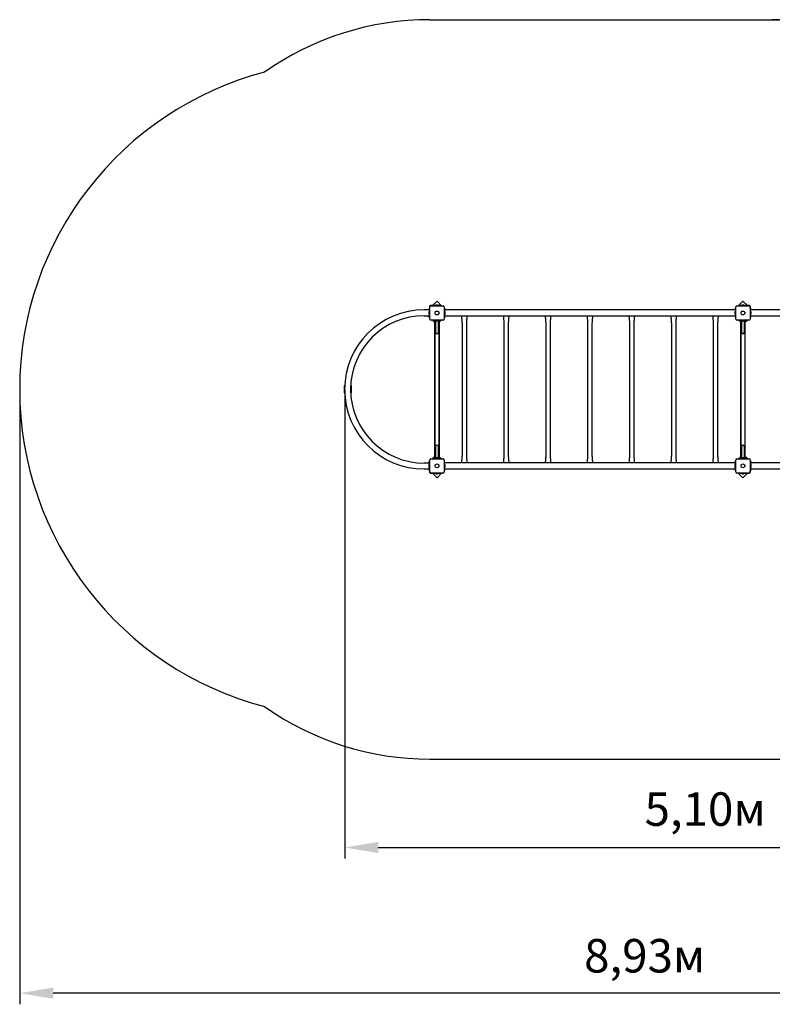
# Paper-space layout 'Основные габаритные размеры' of a CAD drawing. Units: millimetres. Extents: x 3.7 to 14.7, y 2.9 to 10.
# Drawn here: x 3.7 to 9.1, y 2.9 to 10 of the extents above; entities that cross this region are included whole.
import ezdxf

# ---------------------------------------------------------------- set-up
doc = ezdxf.new("R2010")
doc.units = ezdxf.units.MM
doc.header["$LTSCALE"] = 80
doc.header["$PDSIZE"] = -1
doc.linetypes.add('SLD-Сплошная', pattern=[0])
doc.styles.get("Standard").update_dxf_attribs({"font": 'isocpeui.ttf'})
doc.dimstyles.new('ISO-25', dxfattribs={"dimtxt": 2.5, "dimasz": 2.5, "dimexe": 1.25, "dimexo": 0.625, "dimtad": 1, "dimtxsty": 'Standard', "dimcen": 2.5, "dimadec": 0, "dimazin": 0, "dimtfac": 1, "dimtmove": 0, "dimatfit": 3, "dimfxl": 1, "dimarcsym": 0})

# ---------------------------------------------------------------- blocks, each defined once
blk = doc.blocks.new('_D_12')
at = {"color": 0, "lineweight": -2, "transparency": 16777216}
for p, q in [((9.1233, 9.9863), (14.7289, 9.9863)), ((14.6489, 4.9273), (14.6489, 9.7463)), ((9.1233, 4.6873), (14.7289, 4.6873))]:
    blk.add_line(p, q, dxfattribs=at)
at = {"color": 0, "transparency": 16777216}
for points in [[(14.6089, 9.7463), (14.6889, 9.7463), (14.6489, 9.9863)], [(14.6089, 4.9273), (14.6889, 4.9273), (14.6489, 4.6873)]]:
    blk.add_solid(points, dxfattribs=at)
at = {"layer": 'Defpoints', "color": 0, "transparency": 16777216}
for p in [(9.1233, 9.9863), (14.6489, 9.9863), (9.1233, 4.6873)]:
    blk.add_point(p, dxfattribs=at)
at = {"color": 0, "transparency": 16777216, "insert": (14.2609, 7.274), "char_height": 0.24, "attachment_point": 2, "rotation": 90}
blk.add_mtext('5,30м', dxfattribs=at)
blk = doc.blocks.new('_D_13')
at = {"color": 0, "lineweight": -2, "transparency": 16777216}
for p, q in [((3.7307, 7.3368), (3.7307, 2.9301)), ((12.6562, 6.7373), (12.6562, 2.9301)), ((12.4162, 3.0101), (3.9707, 3.0101))]:
    blk.add_line(p, q, dxfattribs=at)
at = {"color": 0, "transparency": 16777216}
for points in [[(3.9707, 3.0501), (3.9707, 2.9701), (3.7307, 3.0101)], [(12.4162, 3.0501), (12.4162, 2.9701), (12.6562, 3.0101)]]:
    blk.add_solid(points, dxfattribs=at)
at = {"layer": 'Defpoints', "color": 0, "transparency": 16777216}
for p in [(3.7307, 7.3368), (12.6562, 6.7373), (3.7307, 3.0101)]:
    blk.add_point(p, dxfattribs=at)
at = {"color": 0, "transparency": 16777216, "insert": (8.2087, 3.3981), "char_height": 0.24, "attachment_point": 2}
blk.add_mtext('8,93м', dxfattribs=at)
blk = doc.blocks.new('*D16')
at = {"color": 0, "lineweight": -2, "transparency": 16777216}
for p, q in [((11.1577, 7.869), (11.1577, 3.9741)), ((6.0595, 7.3368), (6.0595, 3.9741)), ((6.2995, 4.0541), (10.9177, 4.0541))]:
    blk.add_line(p, q, dxfattribs=at)
at = {"color": 0, "transparency": 16777216}
for points in [[(6.2995, 4.0941), (6.2995, 4.0141), (6.0595, 4.0541)], [(10.9177, 4.0941), (10.9177, 4.0141), (11.1577, 4.0541)]]:
    blk.add_solid(points, dxfattribs=at)
at = {"layer": 'Defpoints', "color": 0, "transparency": 16777216}
for p in [(11.1577, 7.869), (6.0595, 7.3368), (11.1577, 4.0541)]:
    blk.add_point(p, dxfattribs=at)
at = {"color": 0, "transparency": 16777216, "insert": (8.6419, 4.2981), "char_height": 0.24, "attachment_point": 5}
blk.add_mtext('5,10м', dxfattribs=at)

psp = doc.layouts.new('Основные габаритные размеры')

# ---------------------------------------------------------------- linework, layer by layer
at = {"color": 251, "linetype": 'SLD-Сплошная', "true_color": 0x636466}
for p, q in [((6.6692, 9.9863), (9.1233, 9.9863)), ((6.6692, 4.6873), (9.1233, 4.6873))]:
    psp.add_line(p, q, dxfattribs=at)
at = {"color": 7, "linetype": 'SLD-Сплошная', "lineweight": 25}
for p, q in [((6.6667, 7.9069), (6.6291, 7.9069)), ((6.6667, 7.9156), (6.6581, 7.9069)), ((6.6692, 7.9198), (6.6667, 7.9198)), ((6.6667, 7.9198), (6.6667, 7.8498)), ((6.6677, 7.9308), (6.6677, 7.9198)), ((6.6692, 7.8413), (6.6692, 7.9283)), ((6.7454, 7.9378), (6.6747, 7.9378)), ((6.6772, 7.9363), (6.7642, 7.9363)), ((6.7208, 7.9696), (6.6889, 7.9378)), ((6.7101, 7.9396), (6.7101, 7.9378)), ((6.7101, 7.9396), (6.7314, 7.9396)), ((6.7207, 7.9414), (6.7172, 7.9414)), ((6.7242, 7.9414), (6.7207, 7.9414)), ((6.7541, 7.9363), (6.7208, 7.9696)), ((6.7314, 7.9378), (6.7314, 7.9396)), ((6.7454, 7.9378), (6.7504, 7.9378)), ((6.7504, 7.9378), (6.7504, 7.9363)), ((6.7722, 7.9283), (6.7722, 7.8413)), ((6.7747, 7.9198), (6.7722, 7.9198)), ((6.7747, 7.9198), (6.7747, 7.8498)), ((6.7844, 7.906), (6.7747, 7.9156)), ((8.8587, 7.9059), (6.7747, 7.9059)), ((6.7844, 7.9059), (6.7844, 7.906)), ((8.8587, 7.9156), (8.849, 7.906)), ((8.849, 7.906), (8.8491, 7.9059)), ((8.8612, 7.9198), (8.8587, 7.9198)), ((8.8587, 7.9198), (8.8587, 7.8498)), ((8.8612, 7.8413), (8.8612, 7.9283)), ((8.8692, 7.9363), (8.9562, 7.9363)), ((8.9127, 7.9696), (8.8794, 7.9363)), ((8.883, 7.9363), (8.883, 7.9378)), ((8.883, 7.9378), (8.888, 7.9378)), ((8.9587, 7.9378), (8.888, 7.9378)), ((8.9021, 7.9396), (8.9021, 7.9378)), ((8.9021, 7.9396), (8.9234, 7.9396)), ((8.9162, 7.9414), (8.9092, 7.9414)), ((8.9445, 7.9378), (8.9127, 7.9696)), ((8.9234, 7.9378), (8.9234, 7.9396)), ((8.9642, 7.9283), (8.9642, 7.8413)), ((8.9642, 7.9198), (8.9667, 7.9198)), ((8.9657, 7.9198), (8.9657, 7.9308)), ((8.9667, 7.8498), (8.9667, 7.9198)), ((8.9764, 7.9059), (8.9667, 7.9156)), ((9.1233, 7.9059), (8.9667, 7.9059)), ((9.1764, 7.9059), (9.1233, 7.9059)), ((6.6291, 7.8646), (6.6667, 7.8646)), ((6.656, 7.8646), (6.6667, 7.8539)), ((6.6631, 7.8883), (6.6631, 7.8813)), ((6.6667, 7.8954), (6.6649, 7.8954)), ((6.6649, 7.8741), (6.6649, 7.8954)), ((6.6649, 7.8741), (6.6667, 7.8741)), ((6.6692, 7.8498), (6.6667, 7.8498)), ((6.7642, 7.8333), (6.6772, 7.8333)), ((6.6874, 7.8333), (6.6882, 7.8324)), ((6.6882, 7.8333), (6.6882, 7.8318)), ((6.7008, 7.8333), (6.7008, 7.8308)), ((6.7407, 7.8308), (6.7407, 7.8333)), ((6.7532, 7.8318), (6.7532, 7.8333)), ((6.7747, 7.8498), (6.7722, 7.8498)), ((6.7765, 7.8954), (6.7747, 7.8954)), ((6.7747, 7.8741), (6.7765, 7.8741)), ((6.7747, 7.8636), (8.8587, 7.8636)), ((6.7765, 7.8954), (6.7765, 7.8741)), ((6.7783, 7.8813), (6.7783, 7.8883)), ((6.8962, 7.8633), (6.9, 7.8633)), ((6.9, 7.8633), (6.9335, 7.8633)), ((6.9335, 7.8633), (6.9373, 7.8633)), ((7.1962, 7.8633), (7.2, 7.8633)), ((7.2, 7.8633), (7.2335, 7.8633)), ((7.2335, 7.8633), (7.2373, 7.8633)), ((7.4962, 7.8633), (7.5, 7.8633)), ((7.5, 7.8633), (7.5335, 7.8633)), ((7.5335, 7.8633), (7.5373, 7.8633)), ((7.7962, 7.8633), (7.8, 7.8633)), ((7.8, 7.8633), (7.8335, 7.8633)), ((7.8335, 7.8633), (7.8373, 7.8633)), ((8.0962, 7.8633), (8.1, 7.8633)), ((8.1, 7.8633), (8.1335, 7.8633)), ((8.1335, 7.8633), (8.1373, 7.8633)), ((8.3962, 7.8633), (8.4, 7.8633)), ((8.4, 7.8633), (8.4335, 7.8633)), ((8.4335, 7.8633), (8.4373, 7.8633)), ((8.6962, 7.8633), (8.7, 7.8633)), ((8.7, 7.8633), (8.7335, 7.8633)), ((8.7335, 7.8633), (8.7373, 7.8633)), ((8.8551, 7.8883), (8.8551, 7.8813)), ((8.8587, 7.8954), (8.8569, 7.8954)), ((8.8569, 7.8848), (8.8569, 7.8954)), ((8.8569, 7.8741), (8.8569, 7.8848)), ((8.8569, 7.8741), (8.8587, 7.8741)), ((8.8612, 7.8498), (8.8587, 7.8498)), ((8.9562, 7.8333), (8.8692, 7.8333)), ((8.8802, 7.8333), (8.8802, 7.8318)), ((8.8928, 7.8333), (8.8928, 7.8308)), ((8.9327, 7.8308), (8.9327, 7.8333)), ((8.9452, 7.8318), (8.9452, 7.8333)), ((8.9452, 7.8324), (8.9461, 7.8333)), ((8.9642, 7.8498), (8.9667, 7.8498)), ((8.9685, 7.8954), (8.9667, 7.8954)), ((8.9667, 7.8741), (8.9685, 7.8741)), ((8.9667, 7.8636), (9.1233, 7.8636)), ((8.9667, 7.8539), (8.9764, 7.8636)), ((8.9685, 7.8954), (8.9685, 7.8741)), ((8.9703, 7.8813), (8.9703, 7.8883)), ((9.1233, 7.8636), (9.1764, 7.8636)), ((6.6882, 7.8318), (6.6887, 7.8318)), ((6.6887, 7.8318), (6.6961, 7.8318)), ((6.6889, 7.8318), (6.6995, 7.8211)), ((6.6933, 7.8312), (6.6961, 7.829)), ((6.6961, 7.8318), (6.7007, 7.8318)), ((6.6995, 7.8211), (6.7016, 7.8231)), ((6.7101, 7.8278), (6.6998, 7.8278)), ((6.7055, 7.8308), (6.7008, 7.8308)), ((6.7101, 7.8268), (6.7038, 7.8268)), ((6.7101, 7.8208), (6.7038, 7.8208)), ((6.704, 7.8278), (6.704, 7.8268)), ((6.704, 7.8208), (6.704, 6.8528)), ((6.7047, 7.8278), (6.7047, 7.8271)), ((6.7047, 7.8205), (6.7047, 6.8531)), ((6.7359, 7.8308), (6.7055, 7.8308)), ((6.7101, 7.8308), (6.7101, 7.829)), ((6.7101, 7.829), (6.7101, 7.7468)), ((6.7264, 7.829), (6.7101, 7.829)), ((6.7172, 7.8272), (6.7178, 7.8272)), ((6.7178, 7.8272), (6.7242, 7.8272)), ((6.7314, 7.829), (6.7264, 7.829)), ((6.7314, 7.829), (6.7314, 7.8308)), ((6.7314, 7.7468), (6.7314, 7.829)), ((6.7417, 7.8278), (6.7314, 7.8278)), ((6.7376, 7.8268), (6.7314, 7.8268)), ((6.7376, 7.8208), (6.7314, 7.8208)), ((6.7407, 7.8308), (6.7359, 7.8308)), ((6.7367, 7.8271), (6.7367, 7.8278)), ((6.7367, 6.8531), (6.7367, 7.8205)), ((6.7375, 7.8268), (6.7375, 7.8278)), ((6.7375, 6.8528), (6.7375, 7.8208)), ((6.7407, 7.8318), (6.7454, 7.8318)), ((6.7453, 7.829), (6.7481, 7.8312)), ((6.7454, 7.8318), (6.7528, 7.8318)), ((6.7528, 7.8318), (6.7532, 7.8318)), ((6.9, 7.8114), (6.9, 6.8622)), ((6.9335, 6.8622), (6.9335, 7.8114)), ((7.2, 7.8114), (7.2, 6.8622)), ((7.2335, 6.8622), (7.2335, 7.8114)), ((7.5, 7.8114), (7.5, 6.8622)), ((7.5335, 6.8622), (7.5335, 7.8114)), ((7.8, 7.8114), (7.8, 6.8622)), ((7.8335, 6.8622), (7.8335, 7.8114)), ((8.1, 7.8114), (8.1, 6.8622)), ((8.1335, 6.8622), (8.1335, 7.8114)), ((8.4, 7.8114), (8.4, 6.8622)), ((8.4335, 6.8622), (8.4335, 7.8114)), ((8.7, 7.8114), (8.7, 6.8622)), ((8.7335, 6.8622), (8.7335, 7.8114)), ((8.8802, 7.8318), (8.8807, 7.8318)), ((8.8807, 7.8318), (8.8881, 7.8318)), ((8.8853, 7.8312), (8.8881, 7.829)), ((8.8881, 7.8318), (8.8927, 7.8318)), ((8.9021, 7.8278), (8.8918, 7.8278)), ((8.8975, 7.8308), (8.8928, 7.8308)), ((8.9021, 7.8268), (8.8958, 7.8268)), ((8.9021, 7.8208), (8.8958, 7.8208)), ((8.896, 7.8278), (8.896, 7.8268)), ((8.896, 7.8208), (8.896, 6.8528)), ((8.8967, 7.8278), (8.8967, 7.8271)), ((8.8967, 7.8205), (8.8967, 6.8531)), ((8.9279, 7.8308), (8.8975, 7.8308)), ((8.9021, 7.8308), (8.9021, 7.829)), ((8.9021, 7.829), (8.9021, 7.7468)), ((8.9184, 7.829), (8.9021, 7.829)), ((8.9092, 7.8272), (8.9098, 7.8272)), ((8.9098, 7.8272), (8.9162, 7.8272)), ((8.9234, 7.829), (8.9184, 7.829)), ((8.9234, 7.829), (8.9234, 7.8308)), ((8.9234, 7.7468), (8.9234, 7.829)), ((8.9337, 7.8278), (8.9234, 7.8278)), ((8.9296, 7.8268), (8.9234, 7.8268)), ((8.9296, 7.8208), (8.9234, 7.8208)), ((8.9327, 7.8308), (8.9279, 7.8308)), ((8.9287, 7.8271), (8.9287, 7.8278)), ((8.9287, 6.8531), (8.9287, 7.8205)), ((8.9295, 7.8268), (8.9295, 7.8278)), ((8.9295, 6.8528), (8.9295, 7.8208)), ((8.9319, 7.8231), (8.9339, 7.8211)), ((8.9327, 7.8318), (8.9374, 7.8318)), ((8.9339, 7.8211), (8.9446, 7.8318)), ((8.9373, 7.829), (8.9401, 7.8312)), ((8.9374, 7.8318), (8.9448, 7.8318)), ((8.9448, 7.8318), (8.9452, 7.8318)), ((6.0557, 7.3618), (6.0595, 7.3618)), ((6.0557, 7.3618), (6.0557, 7.3118)), ((6.1018, 7.3618), (6.1057, 7.3618)), ((6.1057, 7.3618), (6.1057, 7.3118)), ((6.0557, 7.3118), (6.0595, 7.3118)), ((6.1018, 7.3118), (6.1057, 7.3118)), ((6.7101, 6.9268), (6.7101, 6.8446)), ((6.7314, 6.8446), (6.7314, 6.9268)), ((8.9021, 6.9268), (8.9021, 6.8446)), ((8.9234, 6.8446), (8.9234, 6.9268)), ((6.6995, 6.8524), (6.6889, 6.8418)), ((6.6961, 6.8445), (6.6933, 6.8424)), ((6.7016, 6.8504), (6.6995, 6.8524)), ((6.6998, 6.8458), (6.7101, 6.8458)), ((6.7101, 6.8528), (6.7038, 6.8528)), ((6.7101, 6.8468), (6.7038, 6.8468)), ((6.704, 6.8468), (6.704, 6.8458)), ((6.7047, 6.8465), (6.7047, 6.8458)), ((6.7101, 6.8446), (6.7101, 6.8428)), ((6.7101, 6.8446), (6.7314, 6.8446)), ((6.7242, 6.8464), (6.7172, 6.8464)), ((6.7376, 6.8528), (6.7314, 6.8528)), ((6.7376, 6.8468), (6.7314, 6.8468)), ((6.7314, 6.8458), (6.7417, 6.8458)), ((6.7314, 6.8428), (6.7314, 6.8446)), ((6.7367, 6.8458), (6.7367, 6.8465)), ((6.7375, 6.8458), (6.7375, 6.8468)), ((6.7481, 6.8424), (6.7453, 6.8445)), ((8.8881, 6.8445), (8.8853, 6.8424)), ((8.8918, 6.8458), (8.9021, 6.8458)), ((8.9021, 6.8528), (8.8958, 6.8528)), ((8.9021, 6.8468), (8.8958, 6.8468)), ((8.896, 6.8468), (8.896, 6.8458)), ((8.8967, 6.8465), (8.8967, 6.8458)), ((8.9021, 6.8446), (8.9021, 6.8428)), ((8.9021, 6.8446), (8.9234, 6.8446)), ((8.9162, 6.8464), (8.9092, 6.8464)), ((8.9296, 6.8528), (8.9234, 6.8528)), ((8.9296, 6.8468), (8.9234, 6.8468)), ((8.9234, 6.8458), (8.9337, 6.8458)), ((8.9234, 6.8428), (8.9234, 6.8446)), ((8.9287, 6.8458), (8.9287, 6.8465)), ((8.9295, 6.8458), (8.9295, 6.8468)), ((8.9339, 6.8524), (8.9319, 6.8504)), ((8.9446, 6.8418), (8.9339, 6.8524)), ((8.9401, 6.8424), (8.9373, 6.8445)), ((6.6667, 6.8089), (6.6291, 6.8089)), ((6.6667, 6.8196), (6.656, 6.8089)), ((6.6631, 6.7923), (6.6631, 6.7853)), ((6.6667, 6.7994), (6.6649, 6.7994)), ((6.6649, 6.7913), (6.6649, 6.7994)), ((6.6649, 6.7781), (6.6649, 6.7913)), ((6.6649, 6.7781), (6.6667, 6.7781)), ((6.6667, 6.8238), (6.6692, 6.8238)), ((6.6667, 6.7538), (6.6667, 6.8238)), ((6.6692, 6.7453), (6.6692, 6.8323)), ((6.6772, 6.8403), (6.7642, 6.8403)), ((6.6882, 6.8411), (6.6874, 6.8403)), ((6.6882, 6.8418), (6.6882, 6.8403)), ((6.6887, 6.8418), (6.6882, 6.8418)), ((6.6961, 6.8418), (6.6887, 6.8418)), ((6.7007, 6.8418), (6.6961, 6.8418)), ((6.7008, 6.8428), (6.7008, 6.8403)), ((6.7055, 6.8428), (6.7008, 6.8428)), ((6.7359, 6.8428), (6.7055, 6.8428)), ((6.7407, 6.8428), (6.7359, 6.8428)), ((6.7407, 6.8403), (6.7407, 6.8428)), ((6.7454, 6.8418), (6.7407, 6.8418)), ((6.7528, 6.8418), (6.7454, 6.8418)), ((6.7532, 6.8418), (6.7528, 6.8418)), ((6.7532, 6.8403), (6.7532, 6.8418)), ((6.7722, 6.8323), (6.7722, 6.7453)), ((6.7722, 6.8238), (6.7747, 6.8238)), ((6.7747, 6.7538), (6.7747, 6.8238)), ((8.8587, 6.8099), (6.7747, 6.8099)), ((6.7765, 6.7994), (6.7747, 6.7994)), ((6.7747, 6.7781), (6.7765, 6.7781)), ((6.7765, 6.7994), (6.7765, 6.7781)), ((6.7783, 6.7853), (6.7783, 6.7923)), ((6.9, 6.8103), (6.8962, 6.8103)), ((6.9335, 6.8103), (6.9, 6.8103)), ((6.9373, 6.8103), (6.9335, 6.8103)), ((7.2, 6.8103), (7.1962, 6.8103)), ((7.2335, 6.8103), (7.2, 6.8103)), ((7.2373, 6.8103), (7.2335, 6.8103)), ((7.5, 6.8103), (7.4962, 6.8103)), ((7.5335, 6.8103), (7.5, 6.8103)), ((7.5373, 6.8103), (7.5335, 6.8103)), ((7.8, 6.8103), (7.7962, 6.8103)), ((7.8335, 6.8103), (7.8, 6.8103)), ((7.8373, 6.8103), (7.8335, 6.8103)), ((8.1, 6.8103), (8.0962, 6.8103)), ((8.1335, 6.8103), (8.1, 6.8103)), ((8.1373, 6.8103), (8.1335, 6.8103)), ((8.4, 6.8103), (8.3962, 6.8103)), ((8.4335, 6.8103), (8.4, 6.8103)), ((8.4373, 6.8103), (8.4335, 6.8103)), ((8.7, 6.8103), (8.6962, 6.8103)), ((8.7335, 6.8103), (8.7, 6.8103)), ((8.7373, 6.8103), (8.7335, 6.8103)), ((8.8551, 6.7923), (8.8551, 6.7853)), ((8.8587, 6.7994), (8.8569, 6.7994)), ((8.8569, 6.7781), (8.8569, 6.7994)), ((8.8569, 6.7781), (8.8587, 6.7781)), ((8.8587, 6.7538), (8.8587, 6.8238)), ((8.8587, 6.8238), (8.8612, 6.8238)), ((8.8612, 6.7453), (8.8612, 6.8323)), ((8.8692, 6.8403), (8.9562, 6.8403)), ((8.8802, 6.8418), (8.8802, 6.8403)), ((8.8807, 6.8418), (8.8802, 6.8418)), ((8.8881, 6.8418), (8.8807, 6.8418)), ((8.8927, 6.8418), (8.8881, 6.8418)), ((8.8928, 6.8428), (8.8928, 6.8403)), ((8.8975, 6.8428), (8.8928, 6.8428)), ((8.9279, 6.8428), (8.8975, 6.8428)), ((8.9327, 6.8428), (8.9279, 6.8428)), ((8.9327, 6.8403), (8.9327, 6.8428)), ((8.9374, 6.8418), (8.9327, 6.8418)), ((8.9448, 6.8418), (8.9374, 6.8418)), ((8.9452, 6.8418), (8.9448, 6.8418)), ((8.9452, 6.8403), (8.9452, 6.8418)), ((8.9461, 6.8403), (8.9452, 6.8411)), ((8.9642, 6.8323), (8.9642, 6.7453)), ((8.9667, 6.8238), (8.9642, 6.8238)), ((8.9667, 6.8238), (8.9667, 6.7538)), ((8.9764, 6.8099), (8.9667, 6.8196)), ((9.1233, 6.8099), (8.9667, 6.8099)), ((8.9685, 6.7994), (8.9667, 6.7994)), ((8.9667, 6.7781), (8.9685, 6.7781)), ((8.9685, 6.7994), (8.9685, 6.7781)), ((8.9703, 6.7853), (8.9703, 6.7923)), ((9.1764, 6.8099), (9.1233, 6.8099)), ((6.6291, 6.7666), (6.6667, 6.7666)), ((6.6581, 6.7666), (6.6667, 6.758)), ((6.6667, 6.7538), (6.6692, 6.7538)), ((6.6677, 6.7538), (6.6677, 6.7428)), ((6.6747, 6.7358), (6.7454, 6.7358)), ((6.7642, 6.7373), (6.6772, 6.7373)), ((6.6889, 6.7358), (6.7208, 6.704)), ((6.7101, 6.7358), (6.7101, 6.734)), ((6.7314, 6.734), (6.7101, 6.734)), ((6.7172, 6.7322), (6.7207, 6.7322)), ((6.7207, 6.7322), (6.7242, 6.7322)), ((6.7208, 6.704), (6.7541, 6.7373)), ((6.7314, 6.734), (6.7314, 6.7358)), ((6.7504, 6.7358), (6.7454, 6.7358)), ((6.7504, 6.7373), (6.7504, 6.7358)), ((6.7722, 6.7538), (6.7747, 6.7538)), ((6.7747, 6.7676), (8.8587, 6.7676)), ((6.7747, 6.7579), (6.7844, 6.7676)), ((6.7844, 6.7676), (6.7844, 6.7676)), ((8.8491, 6.7676), (8.849, 6.7676)), ((8.849, 6.7676), (8.8587, 6.7579)), ((8.8587, 6.7538), (8.8612, 6.7538)), ((8.9562, 6.7373), (8.8692, 6.7373)), ((8.8794, 6.7373), (8.9127, 6.704)), ((8.883, 6.7358), (8.883, 6.7373)), ((8.888, 6.7358), (8.883, 6.7358)), ((8.888, 6.7358), (8.9587, 6.7358)), ((8.9021, 6.7358), (8.9021, 6.734)), ((8.9234, 6.734), (8.9021, 6.734)), ((8.9092, 6.7322), (8.9127, 6.7322)), ((8.9127, 6.704), (8.9445, 6.7358)), ((8.9127, 6.7322), (8.9162, 6.7322)), ((8.9234, 6.734), (8.9234, 6.7358)), ((8.9667, 6.7538), (8.9642, 6.7538)), ((8.9657, 6.7428), (8.9657, 6.7538)), ((8.9667, 6.7676), (9.1233, 6.7676)), ((8.9667, 6.758), (8.9764, 6.7676)), ((9.1233, 6.7676), (9.1764, 6.7676))]:
    psp.add_line(p, q, dxfattribs=at)
at = {"color": 7, "linetype": 'SLD-Сплошная', "lineweight": 25, "flags": 128}
for points in [[(6.8962, 7.8633), (6.8963, 7.86), (6.8965, 7.8563), (6.8968, 7.8527), (6.897, 7.8497), (6.8972, 7.8475), (6.8973, 7.8459), (6.8977, 7.8418), (6.8981, 7.8373), (6.8985, 7.833), (6.8989, 7.8283), (6.8993, 7.8234), (6.8995, 7.8202), (6.8997, 7.817), (6.8999, 7.8139), (6.9, 7.8114)], [(6.9335, 7.8114), (6.9336, 7.8143), (6.9338, 7.8178), (6.934, 7.8215), (6.9343, 7.825), (6.9346, 7.8283), (6.9349, 7.8314), (6.9351, 7.8344), (6.9354, 7.8373), (6.9356, 7.8396), (6.9358, 7.8419), (6.936, 7.844), (6.9361, 7.846), (6.9363, 7.848), (6.9365, 7.8503), (6.9367, 7.8533), (6.937, 7.8567), (6.9372, 7.8602), (6.9373, 7.8633)], [(7.1962, 7.8633), (7.1963, 7.86), (7.1965, 7.8563), (7.1968, 7.8527), (7.197, 7.8497), (7.1972, 7.8475), (7.1973, 7.8459), (7.1977, 7.8418), (7.1981, 7.8373), (7.1985, 7.833), (7.1989, 7.8283), (7.1993, 7.8234), (7.1995, 7.8202), (7.1997, 7.817), (7.1999, 7.8139), (7.2, 7.8114)], [(7.2335, 7.8114), (7.2336, 7.8143), (7.2338, 7.8178), (7.234, 7.8215), (7.2343, 7.825), (7.2346, 7.8283), (7.2349, 7.8314), (7.2351, 7.8344), (7.2354, 7.8373), (7.2356, 7.8396), (7.2358, 7.8419), (7.236, 7.844), (7.2361, 7.846), (7.2363, 7.848), (7.2365, 7.8503), (7.2367, 7.8533), (7.237, 7.8567), (7.2372, 7.8602), (7.2373, 7.8633)], [(7.4962, 7.8633), (7.4963, 7.86), (7.4965, 7.8563), (7.4968, 7.8527), (7.497, 7.8497), (7.4972, 7.8475), (7.4973, 7.8459), (7.4977, 7.8418), (7.4981, 7.8373), (7.4985, 7.833), (7.4989, 7.8283), (7.4993, 7.8234), (7.4995, 7.8202), (7.4997, 7.817), (7.4999, 7.8139), (7.5, 7.8114)], [(7.5335, 7.8114), (7.5336, 7.8143), (7.5338, 7.8178), (7.534, 7.8215), (7.5343, 7.825), (7.5346, 7.8283), (7.5349, 7.8314), (7.5351, 7.8344), (7.5354, 7.8373), (7.5356, 7.8396), (7.5358, 7.8419), (7.536, 7.844), (7.5361, 7.846), (7.5363, 7.848), (7.5365, 7.8503), (7.5367, 7.8533), (7.537, 7.8567), (7.5372, 7.8602), (7.5373, 7.8633)], [(7.7962, 7.8633), (7.7963, 7.86), (7.7965, 7.8563), (7.7968, 7.8527), (7.797, 7.8497), (7.7972, 7.8475), (7.7973, 7.8459), (7.7977, 7.8418), (7.7981, 7.8373), (7.7985, 7.833), (7.7989, 7.8283), (7.7993, 7.8234), (7.7995, 7.8202), (7.7997, 7.817), (7.7999, 7.8139), (7.8, 7.8114)], [(7.8335, 7.8114), (7.8336, 7.8143), (7.8338, 7.8178), (7.834, 7.8215), (7.8343, 7.825), (7.8346, 7.8283), (7.8349, 7.8314), (7.8351, 7.8344), (7.8354, 7.8373), (7.8356, 7.8396), (7.8358, 7.8419), (7.836, 7.844), (7.8361, 7.846), (7.8363, 7.848), (7.8365, 7.8503), (7.8367, 7.8533), (7.837, 7.8567), (7.8372, 7.8602), (7.8373, 7.8633)], [(8.0962, 7.8633), (8.0963, 7.86), (8.0965, 7.8563), (8.0968, 7.8527), (8.097, 7.8497), (8.0972, 7.8475), (8.0973, 7.8459), (8.0977, 7.8418), (8.0981, 7.8373), (8.0985, 7.833), (8.0989, 7.8283), (8.0993, 7.8234), (8.0995, 7.8202), (8.0997, 7.817), (8.0999, 7.8139), (8.1, 7.8114)], [(8.1335, 7.8114), (8.1336, 7.8143), (8.1338, 7.8178), (8.134, 7.8215), (8.1343, 7.825), (8.1346, 7.8283), (8.1349, 7.8314), (8.1351, 7.8344), (8.1354, 7.8373), (8.1356, 7.8396), (8.1358, 7.8419), (8.136, 7.844), (8.1361, 7.846), (8.1363, 7.848), (8.1365, 7.8503), (8.1367, 7.8533), (8.137, 7.8567), (8.1372, 7.8602), (8.1373, 7.8633)], [(8.3962, 7.8633), (8.3963, 7.86), (8.3965, 7.8563), (8.3968, 7.8527), (8.397, 7.8497), (8.3972, 7.8475), (8.3973, 7.8459), (8.3977, 7.8418), (8.3981, 7.8373), (8.3985, 7.833), (8.3989, 7.8283), (8.3993, 7.8234), (8.3995, 7.8202), (8.3997, 7.817), (8.3999, 7.8139), (8.4, 7.8114)], [(8.4335, 7.8114), (8.4336, 7.8143), (8.4338, 7.8178), (8.434, 7.8215), (8.4343, 7.825), (8.4346, 7.8283), (8.4349, 7.8314), (8.4351, 7.8344), (8.4354, 7.8373), (8.4356, 7.8396), (8.4358, 7.8419), (8.436, 7.844), (8.4361, 7.846), (8.4363, 7.848), (8.4365, 7.8503), (8.4367, 7.8533), (8.437, 7.8567), (8.4372, 7.8602), (8.4373, 7.8633)], [(8.6962, 7.8633), (8.6963, 7.86), (8.6965, 7.8563), (8.6968, 7.8527), (8.697, 7.8497), (8.6972, 7.8475), (8.6973, 7.8459), (8.6977, 7.8418), (8.6981, 7.8373), (8.6985, 7.833), (8.6989, 7.8283), (8.6993, 7.8234), (8.6995, 7.8202), (8.6997, 7.817), (8.6999, 7.8139), (8.7, 7.8114)], [(8.7335, 7.8114), (8.7336, 7.8143), (8.7338, 7.8178), (8.734, 7.8215), (8.7343, 7.825), (8.7346, 7.8283), (8.7349, 7.8314), (8.7351, 7.8344), (8.7354, 7.8373), (8.7356, 7.8396), (8.7358, 7.8419), (8.736, 7.844), (8.7361, 7.846), (8.7363, 7.848), (8.7365, 7.8503), (8.7367, 7.8533), (8.737, 7.8567), (8.7372, 7.8602), (8.7373, 7.8633)], [(6.9, 6.8622), (6.8999, 6.8592), (6.8997, 6.8557), (6.8994, 6.852), (6.8991, 6.8485), (6.8989, 6.8453), (6.8986, 6.8421), (6.8983, 6.8391), (6.8981, 6.8363), (6.8979, 6.8339), (6.8977, 6.8317), (6.8975, 6.8295), (6.8973, 6.8275), (6.8971, 6.8255), (6.897, 6.8232), (6.8967, 6.8203), (6.8965, 6.8169), (6.8963, 6.8134), (6.8962, 6.8103)], [(6.9373, 6.8103), (6.9372, 6.8136), (6.9369, 6.8173), (6.9367, 6.8209), (6.9364, 6.8239), (6.9363, 6.8261), (6.9361, 6.8277), (6.9358, 6.8317), (6.9354, 6.8363), (6.935, 6.8406), (6.9346, 6.8452), (6.9342, 6.8502), (6.9339, 6.8533), (6.9337, 6.8566), (6.9335, 6.8596), (6.9335, 6.8622)], [(7.2, 6.8622), (7.1999, 6.8592), (7.1997, 6.8557), (7.1994, 6.852), (7.1991, 6.8485), (7.1989, 6.8453), (7.1986, 6.8421), (7.1983, 6.8391), (7.1981, 6.8363), (7.1979, 6.8339), (7.1977, 6.8317), (7.1975, 6.8295), (7.1973, 6.8275), (7.1971, 6.8255), (7.197, 6.8232), (7.1967, 6.8203), (7.1965, 6.8169), (7.1963, 6.8134), (7.1962, 6.8103)], [(7.2373, 6.8103), (7.2372, 6.8136), (7.2369, 6.8173), (7.2367, 6.8209), (7.2364, 6.8239), (7.2363, 6.8261), (7.2361, 6.8277), (7.2358, 6.8317), (7.2354, 6.8363), (7.235, 6.8406), (7.2346, 6.8452), (7.2342, 6.8502), (7.2339, 6.8533), (7.2337, 6.8566), (7.2335, 6.8596), (7.2335, 6.8622)], [(7.5, 6.8622), (7.4999, 6.8592), (7.4997, 6.8557), (7.4994, 6.852), (7.4991, 6.8485), (7.4989, 6.8453), (7.4986, 6.8421), (7.4983, 6.8391), (7.4981, 6.8363), (7.4979, 6.8339), (7.4977, 6.8317), (7.4975, 6.8295), (7.4973, 6.8275), (7.4971, 6.8255), (7.497, 6.8232), (7.4967, 6.8203), (7.4965, 6.8169), (7.4963, 6.8134), (7.4962, 6.8103)], [(7.5373, 6.8103), (7.5372, 6.8136), (7.5369, 6.8173), (7.5367, 6.8209), (7.5364, 6.8239), (7.5363, 6.8261), (7.5361, 6.8277), (7.5358, 6.8317), (7.5354, 6.8363), (7.535, 6.8406), (7.5346, 6.8452), (7.5342, 6.8502), (7.5339, 6.8533), (7.5337, 6.8566), (7.5335, 6.8596), (7.5335, 6.8622)], [(7.8, 6.8622), (7.7999, 6.8592), (7.7997, 6.8557), (7.7994, 6.852), (7.7991, 6.8485), (7.7989, 6.8453), (7.7986, 6.8421), (7.7983, 6.8391), (7.7981, 6.8363), (7.7979, 6.8339), (7.7977, 6.8317), (7.7975, 6.8295), (7.7973, 6.8275), (7.7971, 6.8255), (7.797, 6.8232), (7.7967, 6.8203), (7.7965, 6.8169), (7.7963, 6.8134), (7.7962, 6.8103)], [(7.8373, 6.8103), (7.8372, 6.8136), (7.8369, 6.8173), (7.8367, 6.8209), (7.8364, 6.8239), (7.8363, 6.8261), (7.8361, 6.8277), (7.8358, 6.8317), (7.8354, 6.8363), (7.835, 6.8406), (7.8346, 6.8452), (7.8342, 6.8502), (7.8339, 6.8533), (7.8337, 6.8566), (7.8335, 6.8596), (7.8335, 6.8622)], [(8.1, 6.8622), (8.0999, 6.8592), (8.0997, 6.8557), (8.0994, 6.852), (8.0991, 6.8485), (8.0989, 6.8453), (8.0986, 6.8421), (8.0983, 6.8391), (8.0981, 6.8363), (8.0979, 6.8339), (8.0977, 6.8317), (8.0975, 6.8295), (8.0973, 6.8275), (8.0971, 6.8255), (8.097, 6.8232), (8.0967, 6.8203), (8.0965, 6.8169), (8.0963, 6.8134), (8.0962, 6.8103)], [(8.1373, 6.8103), (8.1372, 6.8136), (8.1369, 6.8173), (8.1367, 6.8209), (8.1364, 6.8239), (8.1363, 6.8261), (8.1361, 6.8277), (8.1358, 6.8317), (8.1354, 6.8363), (8.135, 6.8406), (8.1346, 6.8452), (8.1342, 6.8502), (8.1339, 6.8533), (8.1337, 6.8566), (8.1335, 6.8596), (8.1335, 6.8622)], [(8.4, 6.8622), (8.3999, 6.8592), (8.3997, 6.8557), (8.3994, 6.852), (8.3991, 6.8485), (8.3989, 6.8453), (8.3986, 6.8421), (8.3983, 6.8391), (8.3981, 6.8363), (8.3979, 6.8339), (8.3977, 6.8317), (8.3975, 6.8295), (8.3973, 6.8275), (8.3971, 6.8255), (8.397, 6.8232), (8.3967, 6.8203), (8.3965, 6.8169), (8.3963, 6.8134), (8.3962, 6.8103)], [(8.4373, 6.8103), (8.4372, 6.8136), (8.4369, 6.8173), (8.4367, 6.8209), (8.4364, 6.8239), (8.4363, 6.8261), (8.4361, 6.8277), (8.4358, 6.8317), (8.4354, 6.8363), (8.435, 6.8406), (8.4346, 6.8452), (8.4342, 6.8502), (8.4339, 6.8533), (8.4337, 6.8566), (8.4335, 6.8596), (8.4335, 6.8622)], [(8.7, 6.8622), (8.6999, 6.8592), (8.6997, 6.8557), (8.6994, 6.852), (8.6991, 6.8485), (8.6989, 6.8453), (8.6986, 6.8421), (8.6983, 6.8391), (8.6981, 6.8363), (8.6979, 6.8339), (8.6977, 6.8317), (8.6975, 6.8295), (8.6973, 6.8275), (8.6971, 6.8255), (8.697, 6.8232), (8.6967, 6.8203), (8.6965, 6.8169), (8.6963, 6.8134), (8.6962, 6.8103)], [(8.7373, 6.8103), (8.7372, 6.8136), (8.7369, 6.8173), (8.7367, 6.8209), (8.7364, 6.8239), (8.7363, 6.8261), (8.7361, 6.8277), (8.7358, 6.8317), (8.7354, 6.8363), (8.735, 6.8406), (8.7346, 6.8452), (8.7342, 6.8502), (8.7339, 6.8533), (8.7337, 6.8566), (8.7335, 6.8596), (8.7335, 6.8622)]]:
    psp.add_lwpolyline(points, dxfattribs=at)
at = {"color": 7, "linetype": 'SLD-Сплошная', "lineweight": 25}
for centre, radius in [((6.7207, 7.8848), 0.0137), ((6.7207, 7.8848), 0.0135), ((8.9127, 7.8848), 0.0137), ((8.9127, 7.8848), 0.0135), ((6.7207, 6.7888), 0.0137), ((6.7207, 6.7888), 0.0135), ((8.9127, 6.7888), 0.0137), ((8.9127, 6.7888), 0.0135)]:
    psp.add_circle(centre, radius, dxfattribs=at)
at = {"color": 251, "linetype": 'SLD-Сплошная', "true_color": 0x636466}
for centre, radius, start, end in [((6.6692, 7.9363), 2.05, 90, 125.2573), ((9.1233, 7.9363), 2.05, 47.02972, 90), ((6.0807, 7.3368), 2.35, 104.66294, 255.33706), ((6.6692, 6.7373), 2.05, 234.7427, 270)]:
    psp.add_arc(centre, radius, start, end, dxfattribs=at)
at = {"color": 7, "linetype": 'SLD-Сплошная', "lineweight": 25}
for centre, radius, start, end in [((6.6291, 7.3368), 0.5701, 90, 270), ((6.6747, 7.9308), 0.007, 90, 180), ((6.6772, 7.9283), 0.008, 90, 180), ((6.7172, 7.9366), 0.00481, 90, 141.28201), ((6.7242, 7.9366), 0.00481, 38.71799, 90), ((6.7642, 7.9283), 0.008, 0, 90), ((8.8692, 7.9283), 0.008, 90, 180), ((8.9092, 7.9366), 0.00481, 90, 141.28201), ((8.9162, 7.9366), 0.00481, 38.71799, 90), ((8.9562, 7.9283), 0.008, 0, 90), ((8.9587, 7.9308), 0.007, 0, 90), ((6.6291, 7.3368), 0.5278, 90, 180), ((6.6679, 7.8883), 0.00481, 128.71799, 180), ((6.6679, 7.8813), 0.00481, 180, 231.28201), ((6.6772, 7.8413), 0.008, 180, 270), ((6.7642, 7.8413), 0.008, 270, 0), ((6.7735, 7.8883), 0.00481, 0, 51.28201), ((6.7735, 7.8813), 0.00481, 308.71799, 0), ((8.8599, 7.8883), 0.00481, 128.71799, 180), ((8.8599, 7.8813), 0.00481, 180, 231.28201), ((8.8692, 7.8413), 0.008, 180, 270), ((8.9562, 7.8413), 0.008, 270, 0), ((8.9655, 7.8883), 0.00481, 0, 51.28201), ((8.9655, 7.8813), 0.00481, 308.71799, 0), ((6.6915, 7.8288), 0.003, 52.43141, 90), ((6.6998, 7.8338), 0.006, 232.43141, 270), ((6.7046, 7.8238), 0.0031, 104.59255, 255.40745), ((6.7044, 7.8271), 0.0003, 270, 0), ((6.7044, 7.8205), 0.0003, 0, 90), ((6.7172, 7.832), 0.00481, 218.71799, 270), ((6.7242, 7.832), 0.00481, 270, 321.28201), ((6.737, 7.8271), 0.0003, 180, 270), ((6.737, 7.8205), 0.0003, 90, 180), ((6.7368, 7.8238), 0.0031, 284.59255, 75.40745), ((6.7417, 7.8338), 0.006, 270, 307.56859), ((6.7499, 7.8288), 0.003, 90, 127.56859), ((8.8835, 7.8288), 0.003, 52.43141, 90), ((8.8918, 7.8338), 0.006, 232.43141, 270), ((8.8966, 7.8238), 0.0031, 104.59255, 255.40745), ((8.8964, 7.8271), 0.0003, 270, 0), ((8.8964, 7.8205), 0.0003, 0, 90), ((8.9092, 7.832), 0.00481, 218.71799, 270), ((8.9162, 7.832), 0.00481, 270, 321.28201), ((8.929, 7.8271), 0.0003, 180, 270), ((8.929, 7.8205), 0.0003, 90, 180), ((8.9288, 7.8238), 0.0031, 284.59255, 75.40745), ((8.9337, 7.8338), 0.006, 270, 307.56859), ((8.9419, 7.8288), 0.003, 90, 127.56859), ((6.7207, 7.7468), 0.0107, 180, 0), ((8.9127, 7.7468), 0.0107, 180, 0), ((6.6291, 7.3368), 0.5278, 180, 270), ((6.7207, 6.9268), 0.0107, 0, 180), ((8.9127, 6.9268), 0.0107, 0, 180), ((6.6998, 6.8398), 0.006, 90, 127.56859), ((6.7046, 6.8498), 0.0031, 104.59255, 255.40745), ((6.7044, 6.8531), 0.0003, 270, 0), ((6.7044, 6.8465), 0.0003, 0, 90), ((6.7172, 6.8416), 0.00481, 90, 141.28201), ((6.7242, 6.8416), 0.00481, 38.71799, 90), ((6.737, 6.8531), 0.0003, 180, 270), ((6.737, 6.8465), 0.0003, 90, 180), ((6.7368, 6.8498), 0.0031, 284.59255, 75.40745), ((6.7417, 6.8398), 0.006, 52.43141, 90), ((8.8918, 6.8398), 0.006, 90, 127.56859), ((8.8966, 6.8498), 0.0031, 104.59255, 255.40745), ((8.8964, 6.8531), 0.0003, 270, 0), ((8.8964, 6.8465), 0.0003, 0, 90), ((8.9092, 6.8416), 0.00481, 90, 141.28201), ((8.9162, 6.8416), 0.00481, 38.71799, 90), ((8.929, 6.8531), 0.0003, 180, 270), ((8.929, 6.8465), 0.0003, 90, 180), ((8.9288, 6.8498), 0.0031, 284.59255, 75.40745), ((8.9337, 6.8398), 0.006, 52.43141, 90), ((6.6679, 6.7923), 0.00481, 128.71799, 180), ((6.6679, 6.7853), 0.00481, 180, 231.28201), ((6.6772, 6.8323), 0.008, 90, 180), ((6.6915, 6.8448), 0.003, 270, 307.56859), ((6.7499, 6.8448), 0.003, 232.43141, 270), ((6.7642, 6.8323), 0.008, 0, 90), ((6.7735, 6.7923), 0.00481, 0, 51.28201), ((6.7735, 6.7853), 0.00481, 308.71799, 0), ((8.8599, 6.7923), 0.00481, 128.71799, 180), ((8.8599, 6.7853), 0.00481, 180, 231.28201), ((8.8692, 6.8323), 0.008, 90, 180), ((8.8835, 6.8448), 0.003, 270, 307.56859), ((8.9419, 6.8448), 0.003, 232.43141, 270), ((8.9562, 6.8323), 0.008, 0, 90), ((8.9655, 6.7923), 0.00481, 0, 51.28201), ((8.9655, 6.7853), 0.00481, 308.71799, 0), ((6.6747, 6.7428), 0.007, 180, 270), ((6.6772, 6.7453), 0.008, 180, 270), ((6.7172, 6.737), 0.00481, 218.71799, 270), ((6.7242, 6.737), 0.00481, 270, 321.28201), ((6.7642, 6.7453), 0.008, 270, 0), ((8.8692, 6.7453), 0.008, 180, 270), ((8.9092, 6.737), 0.00481, 218.71799, 270), ((8.9162, 6.737), 0.00481, 270, 321.28201), ((8.9562, 6.7453), 0.008, 270, 0), ((8.9587, 6.7428), 0.007, 270, 0)]:
    psp.add_arc(centre, radius, start, end, dxfattribs=at)

# ---------------------------------------------------------------- dimensions: what is measured, and where the dimension line sits
at = {"color": 251, "true_color": 0x636466}
dim = psp.add_linear_dim(base=(14.6489, 9.9863), p1=(9.1233, 4.6873), p2=(9.1233, 9.9863), angle=90, dimstyle='ISO-25', override={"dimtxt": 0.24, "dimasz": 0.24, "dimexe": 0.08, "dimexo": 0, "dimgap": 0.1, "dimzin": 1, "dimpost": 'м', "dimtdec": 3, "dimtzin": 1}, dxfattribs=at)
dim.commit()
dim.dimension.update_dxf_attribs({"geometry": '_D_12', "text_midpoint": (14.6489, 7.274), "dimtype": 160})
dim = psp.add_linear_dim(base=(11.1577, 4.0541), p1=(6.0595, 7.3368), p2=(11.1577, 7.869), dimstyle='ISO-25', override={"dimtxt": 0.24, "dimasz": 0.24, "dimexe": 0.08, "dimexo": 0, "dimgap": 0.1, "dimzin": 1, "dimpost": 'м', "dimtdec": 3, "dimtzin": 1})
dim.commit()
dim.dimension.update_dxf_attribs({"geometry": '*D16', "text_midpoint": (8.6419, 4.0541), "dimtype": 160})
dim = psp.add_linear_dim(base=(3.7307, 3.0101), p1=(12.6562, 6.7373), p2=(3.7307, 7.3368), dimstyle='ISO-25', override={"dimtxt": 0.24, "dimasz": 0.24, "dimexe": 0.08, "dimexo": 0, "dimgap": 0.1, "dimzin": 1, "dimpost": 'м', "dimtdec": 3, "dimtzin": 1}, dxfattribs=at)
dim.commit()
dim.dimension.update_dxf_attribs({"geometry": '_D_13', "text_midpoint": (8.2087, 3.0101), "dimtype": 160})

doc.saveas('drawing.dxf')
